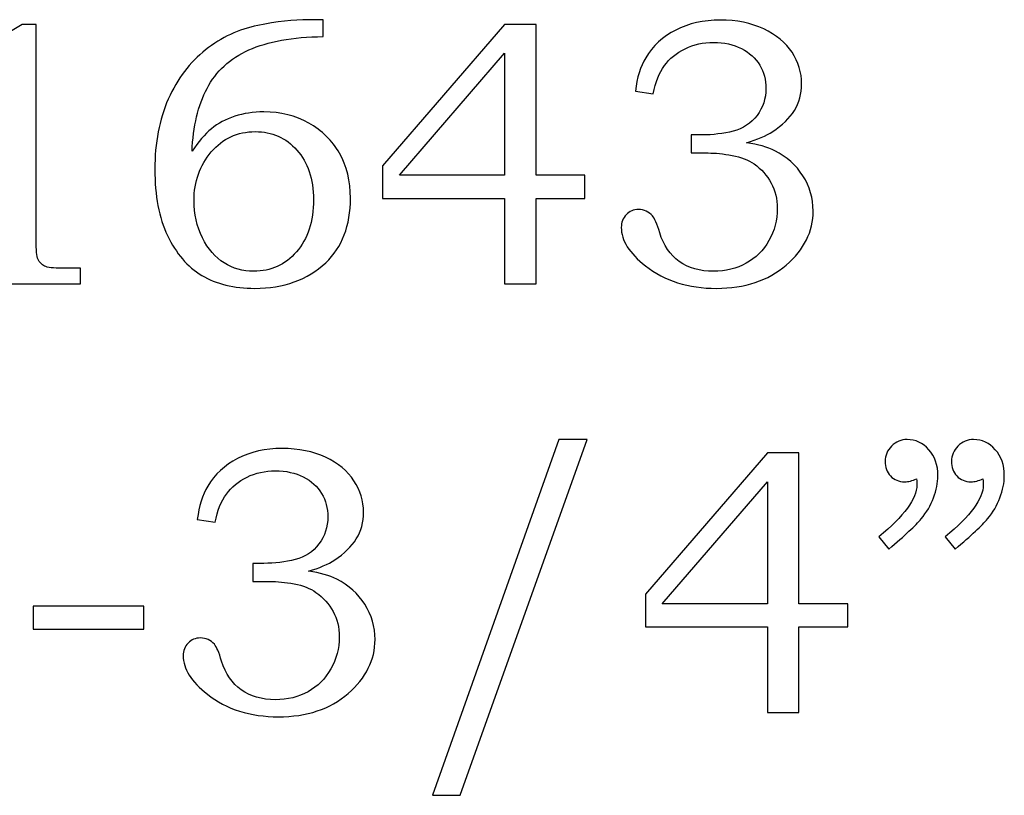
# Model space of a CAD drawing. Units: inches. Extents: x -0.54 to 1.34, y -2.88 to 4.06.
# Drawn here: x 0.91 to 1.34, y -2.88 to -2.55 of the extents above; entities that cross this region are included whole.
import ezdxf

# ---------------------------------------------------------------- set-up
doc = ezdxf.new("R2010")
doc.units = ezdxf.units.IN
doc.header["$MEASUREMENT"] = 0
doc.layers.add('P1-Layer 1', color=7, linetype='Continuous')

msp = doc.modelspace()

# ---------------------------------------------------------------- linework, layer by layer
at = {"layer": 'P1-Layer 1', "color": 250}
for points, knots in [([(1.04635, -2.54534), (1.04635, -2.54534), (1.04635, -2.55276), (1.04635, -2.55276), (1.04635, -2.55276), (1.03296, -2.55289), (1.02213, -2.55487), (1.01385, -2.55859), (1.01385, -2.55859), (1.00557, -2.56234), (0.99949, -2.56795), (0.99557, -2.57539), (0.99557, -2.57539), (0.99166, -2.58287), (0.98946, -2.59206), (0.98899, -2.60295), (0.98899, -2.60295), (0.99174, -2.59873), (0.99457, -2.59542), (0.99749, -2.59306), (0.99749, -2.59306), (1.00038, -2.5907), (1.00377, -2.58889), (1.00766, -2.58761), (1.00766, -2.58761), (1.01155, -2.58634), (1.0158, -2.5857), (1.02041, -2.5857), (1.02041, -2.5857), (1.02777, -2.5857), (1.03435, -2.58734), (1.0401, -2.59059), (1.0401, -2.59059), (1.04585, -2.59384), (1.05032, -2.59826), (1.05352, -2.60381), (1.05352, -2.60381), (1.05671, -2.60937), (1.05832, -2.61592), (1.05832, -2.62345), (1.05832, -2.62345), (1.05832, -2.63545), (1.05471, -2.64487), (1.04749, -2.6517), (1.04749, -2.6517), (1.03952, -2.6592), (1.02919, -2.66292), (1.01649, -2.66292), (1.01649, -2.66292), (1.00732, -2.66292), (0.9996, -2.66103), (0.9933, -2.65723), (0.9933, -2.65723), (0.98699, -2.65345), (0.98199, -2.64764), (0.97827, -2.63981), (0.97827, -2.63981), (0.97457, -2.632), (0.97271, -2.62234), (0.97271, -2.61084), (0.97271, -2.61084), (0.97271, -2.59928), (0.97469, -2.58903), (0.9786, -2.58009), (0.9786, -2.58009), (0.98255, -2.57115), (0.98799, -2.56395), (0.99494, -2.55853), (0.99494, -2.55853), (1.00188, -2.55309), (1.00949, -2.54953), (1.01774, -2.54787), (1.01774, -2.54787), (1.02602, -2.54617), (1.03344, -2.54534), (1.04002, -2.54534), (1.04002, -2.54534), (1.04002, -2.54534), (1.04635, -2.54534), (1.04635, -2.54534)], [0, 0, 0, 0, 0.05, 0.05, 0.05, 0.05, 0.1, 0.1, 0.1, 0.1, 0.15, 0.15, 0.15, 0.15, 0.2, 0.2, 0.2, 0.2, 0.25, 0.25, 0.25, 0.25, 0.3, 0.3, 0.3, 0.3, 0.35, 0.35, 0.35, 0.35, 0.4, 0.4, 0.4, 0.4, 0.45, 0.45, 0.45, 0.45, 0.5, 0.5, 0.5, 0.5, 0.55, 0.55, 0.55, 0.55, 0.6, 0.6, 0.6, 0.6, 0.65, 0.65, 0.65, 0.65, 0.7, 0.7, 0.7, 0.7, 0.75, 0.75, 0.75, 0.75, 0.8, 0.8, 0.8, 0.8, 0.85, 0.85, 0.85, 0.85, 0.9, 0.9, 0.9, 0.9, 0.95, 0.95, 0.95, 0.95, 1, 1, 1, 1]), ([(1.19083, -2.57781), (1.19083, -2.57781), (1.18302, -2.57659), (1.18302, -2.57659), (1.18302, -2.57659), (1.18372, -2.57073), (1.18524, -2.56587), (1.18758, -2.562), (1.18758, -2.562), (1.19066, -2.55681), (1.19502, -2.55276), (1.20066, -2.54987), (1.20066, -2.54987), (1.20633, -2.54695), (1.2128, -2.5455), (1.22013, -2.5455), (1.22013, -2.5455), (1.22733, -2.5455), (1.23369, -2.54678), (1.23916, -2.54937), (1.23916, -2.54937), (1.24463, -2.55195), (1.24877, -2.55537), (1.25157, -2.55961), (1.25157, -2.55961), (1.25438, -2.56387), (1.25577, -2.56848), (1.25577, -2.57342), (1.25577, -2.57342), (1.25577, -2.57776), (1.25472, -2.58164), (1.2526, -2.58506), (1.2526, -2.58506), (1.25046, -2.58848), (1.24733, -2.59153), (1.24316, -2.59426), (1.24316, -2.59426), (1.24022, -2.59614), (1.23641, -2.59781), (1.23169, -2.5992), (1.23169, -2.5992), (1.23672, -2.59992), (1.24085, -2.60109), (1.24405, -2.6027), (1.24405, -2.6027), (1.24924, -2.60537), (1.25335, -2.60903), (1.25633, -2.6137), (1.25633, -2.6137), (1.25933, -2.61837), (1.2608, -2.62348), (1.2608, -2.62909), (1.2608, -2.62909), (1.2608, -2.63803), (1.25688, -2.64592), (1.24902, -2.65273), (1.24902, -2.65273), (1.24113, -2.65953), (1.23096, -2.66292), (1.21849, -2.66292), (1.21849, -2.66292), (1.20619, -2.66292), (1.19583, -2.65964), (1.18741, -2.65309), (1.18741, -2.65309), (1.18035, -2.6475), (1.17683, -2.64187), (1.17683, -2.63623), (1.17683, -2.63623), (1.17683, -2.634), (1.17755, -2.63214), (1.17899, -2.63067), (1.17899, -2.63067), (1.18041, -2.62917), (1.18222, -2.62842), (1.18441, -2.62842), (1.18441, -2.62842), (1.18677, -2.62842), (1.18883, -2.62934), (1.19049, -2.6312), (1.19049, -2.6312), (1.19141, -2.63223), (1.19249, -2.6347), (1.19366, -2.63859), (1.19366, -2.63859), (1.19535, -2.64409), (1.19822, -2.64826), (1.20222, -2.65111), (1.20222, -2.65111), (1.20624, -2.654), (1.21122, -2.65545), (1.21719, -2.65545), (1.21719, -2.65545), (1.22252, -2.65545), (1.22727, -2.65428), (1.23146, -2.65195), (1.23146, -2.65195), (1.23569, -2.64961), (1.23899, -2.64631), (1.24144, -2.642), (1.24144, -2.642), (1.24388, -2.63773), (1.24511, -2.63303), (1.24511, -2.62795), (1.24511, -2.62795), (1.24511, -2.62381), (1.24422, -2.62011), (1.24246, -2.61684), (1.24246, -2.61684), (1.24069, -2.61353), (1.23819, -2.61076), (1.23494, -2.60848), (1.23494, -2.60848), (1.23244, -2.6067), (1.22924, -2.60545), (1.22538, -2.60476), (1.22538, -2.60476), (1.22149, -2.60403), (1.21799, -2.60367), (1.21491, -2.60367), (1.21491, -2.60367), (1.21491, -2.60367), (1.20735, -2.60367), (1.20735, -2.60367), (1.20735, -2.60367), (1.20735, -2.60367), (1.20735, -2.59578), (1.20735, -2.59578), (1.20735, -2.59578), (1.20735, -2.59578), (1.21216, -2.59578), (1.21216, -2.59578), (1.21216, -2.59578), (1.21691, -2.59578), (1.22146, -2.59523), (1.22583, -2.59411), (1.22583, -2.59411), (1.23016, -2.593), (1.23363, -2.59073), (1.23624, -2.58726), (1.23624, -2.58726), (1.23883, -2.58378), (1.24013, -2.57984), (1.24013, -2.57545), (1.24013, -2.57545), (1.24013, -2.57165), (1.23924, -2.56823), (1.23741, -2.5652), (1.23741, -2.5652), (1.23561, -2.56215), (1.23294, -2.55973), (1.22941, -2.55795), (1.22941, -2.55795), (1.22588, -2.55617), (1.2218, -2.55526), (1.21719, -2.55526), (1.21719, -2.55526), (1.21269, -2.55526), (1.20855, -2.5562), (1.20477, -2.55803), (1.20477, -2.55803), (1.20102, -2.55987), (1.19799, -2.56234), (1.19572, -2.56545), (1.19572, -2.56545), (1.19344, -2.56853), (1.1918, -2.57265), (1.19083, -2.57781)], [0, 0, 0, 0, 0.02381, 0.02381, 0.02381, 0.02381, 0.047619, 0.047619, 0.047619, 0.047619, 0.071429, 0.071429, 0.071429, 0.071429, 0.095238, 0.095238, 0.095238, 0.095238, 0.119048, 0.119048, 0.119048, 0.119048, 0.142857, 0.142857, 0.142857, 0.142857, 0.166667, 0.166667, 0.166667, 0.166667, 0.190476, 0.190476, 0.190476, 0.190476, 0.214286, 0.214286, 0.214286, 0.214286, 0.238095, 0.238095, 0.238095, 0.238095, 0.261905, 0.261905, 0.261905, 0.261905, 0.285714, 0.285714, 0.285714, 0.285714, 0.309524, 0.309524, 0.309524, 0.309524, 0.333333, 0.333333, 0.333333, 0.333333, 0.357143, 0.357143, 0.357143, 0.357143, 0.380952, 0.380952, 0.380952, 0.380952, 0.404762, 0.404762, 0.404762, 0.404762, 0.428571, 0.428571, 0.428571, 0.428571, 0.452381, 0.452381, 0.452381, 0.452381, 0.47619, 0.47619, 0.47619, 0.47619, 0.5, 0.5, 0.5, 0.5, 0.52381, 0.52381, 0.52381, 0.52381, 0.547619, 0.547619, 0.547619, 0.547619, 0.571429, 0.571429, 0.571429, 0.571429, 0.595238, 0.595238, 0.595238, 0.595238, 0.619048, 0.619048, 0.619048, 0.619048, 0.642857, 0.642857, 0.642857, 0.642857, 0.666667, 0.666667, 0.666667, 0.666667, 0.690476, 0.690476, 0.690476, 0.690476, 0.714286, 0.714286, 0.714286, 0.714286, 0.738095, 0.738095, 0.738095, 0.738095, 0.761905, 0.761905, 0.761905, 0.761905, 0.785714, 0.785714, 0.785714, 0.785714, 0.809524, 0.809524, 0.809524, 0.809524, 0.833333, 0.833333, 0.833333, 0.833333, 0.857143, 0.857143, 0.857143, 0.857143, 0.880952, 0.880952, 0.880952, 0.880952, 0.904762, 0.904762, 0.904762, 0.904762, 0.928571, 0.928571, 0.928571, 0.928571, 0.952381, 0.952381, 0.952381, 0.952381, 0.97619, 0.97619, 0.97619, 0.97619, 1, 1, 1, 1]), ([(0.91469, -2.54745), (0.91469, -2.54745), (0.92077, -2.54745), (0.92077, -2.54745), (0.92077, -2.54745), (0.92077, -2.54745), (0.92077, -2.6417), (0.92077, -2.6417), (0.92077, -2.6417), (0.92077, -2.64614), (0.92107, -2.649), (0.92163, -2.65028), (0.92163, -2.65028), (0.92221, -2.65156), (0.92313, -2.6525), (0.92443, -2.65317), (0.92443, -2.65317), (0.92574, -2.65381), (0.92832, -2.65414), (0.93219, -2.65414), (0.93219, -2.65414), (0.93219, -2.65414), (0.94016, -2.65414), (0.94016, -2.65414), (0.94016, -2.65414), (0.94016, -2.65414), (0.94016, -2.66098), (0.94016, -2.66098), (0.94016, -2.66098), (0.94016, -2.66098), (0.88652, -2.66098), (0.88652, -2.66098), (0.88652, -2.66098), (0.88652, -2.66098), (0.88652, -2.65414), (0.88652, -2.65414), (0.88652, -2.65414), (0.88652, -2.65414), (0.89538, -2.65414), (0.89538, -2.65414), (0.89538, -2.65414), (0.89924, -2.65414), (0.9018, -2.65381), (0.90307, -2.65311), (0.90307, -2.65311), (0.90435, -2.65245), (0.90535, -2.65137), (0.90605, -2.64987), (0.90605, -2.64987), (0.90674, -2.64837), (0.9071, -2.64564), (0.9071, -2.6417), (0.9071, -2.6417), (0.9071, -2.6417), (0.9071, -2.56423), (0.9071, -2.56423), (0.9071, -2.56423), (0.9071, -2.56423), (0.88652, -2.56423), (0.88652, -2.56423), (0.88652, -2.56423), (0.88652, -2.56423), (0.88652, -2.55723), (0.88652, -2.55723), (0.88652, -2.55723), (0.89774, -2.55565), (0.90713, -2.55239), (0.91469, -2.54745)], [0, 0, 0, 0, 0.058824, 0.058824, 0.058824, 0.058824, 0.117647, 0.117647, 0.117647, 0.117647, 0.176471, 0.176471, 0.176471, 0.176471, 0.235294, 0.235294, 0.235294, 0.235294, 0.294118, 0.294118, 0.294118, 0.294118, 0.352941, 0.352941, 0.352941, 0.352941, 0.411765, 0.411765, 0.411765, 0.411765, 0.470588, 0.470588, 0.470588, 0.470588, 0.529412, 0.529412, 0.529412, 0.529412, 0.588235, 0.588235, 0.588235, 0.588235, 0.647059, 0.647059, 0.647059, 0.647059, 0.705882, 0.705882, 0.705882, 0.705882, 0.764706, 0.764706, 0.764706, 0.764706, 0.823529, 0.823529, 0.823529, 0.823529, 0.882353, 0.882353, 0.882353, 0.882353, 0.941176, 0.941176, 0.941176, 0.941176, 1, 1, 1, 1]), ([(1.1258, -2.54745), (1.1258, -2.54745), (1.13955, -2.54745), (1.13955, -2.54745), (1.13955, -2.54745), (1.13955, -2.54745), (1.13955, -2.61345), (1.13955, -2.61345), (1.13955, -2.61345), (1.13955, -2.61345), (1.16088, -2.61345), (1.16088, -2.61345), (1.16088, -2.61345), (1.16088, -2.61345), (1.16088, -2.62361), (1.16088, -2.62361), (1.16088, -2.62361), (1.16088, -2.62361), (1.13955, -2.62361), (1.13955, -2.62361), (1.13955, -2.62361), (1.13955, -2.62361), (1.13955, -2.66098), (1.13955, -2.66098), (1.13955, -2.66098), (1.13955, -2.66098), (1.1258, -2.66098), (1.1258, -2.66098), (1.1258, -2.66098), (1.1258, -2.66098), (1.1258, -2.62361), (1.1258, -2.62361), (1.1258, -2.62361), (1.1258, -2.62361), (1.07233, -2.62361), (1.07233, -2.62361), (1.07233, -2.62361), (1.07233, -2.62361), (1.07233, -2.60931), (1.07233, -2.60931), (1.07233, -2.60931), (1.07233, -2.60931), (1.1258, -2.54745), (1.1258, -2.54745)], [0, 0, 0, 0, 0.090909, 0.090909, 0.090909, 0.090909, 0.181818, 0.181818, 0.181818, 0.181818, 0.272727, 0.272727, 0.272727, 0.272727, 0.363636, 0.363636, 0.363636, 0.363636, 0.454545, 0.454545, 0.454545, 0.454545, 0.545455, 0.545455, 0.545455, 0.545455, 0.636364, 0.636364, 0.636364, 0.636364, 0.727273, 0.727273, 0.727273, 0.727273, 0.818182, 0.818182, 0.818182, 0.818182, 0.909091, 0.909091, 0.909091, 0.909091, 1, 1, 1, 1]), ([(1.1258, -2.61345), (1.1258, -2.61345), (1.1258, -2.56006), (1.1258, -2.56006), (1.1258, -2.56006), (1.1258, -2.56006), (1.07974, -2.61345), (1.07974, -2.61345), (1.07974, -2.61345), (1.07974, -2.61345), (1.1258, -2.61345), (1.1258, -2.61345)], [0, 0, 0, 0, 0.333333, 0.333333, 0.333333, 0.333333, 0.666667, 0.666667, 0.666667, 0.666667, 1, 1, 1, 1]), ([(1.01666, -2.59434), (1.00885, -2.59434), (1.00244, -2.59728), (0.99741, -2.6032), (0.99741, -2.6032), (0.99238, -2.60911), (0.98988, -2.61623), (0.98988, -2.6245), (0.98988, -2.6245), (0.98988, -2.63037), (0.9911, -2.63578), (0.99355, -2.64076), (0.99355, -2.64076), (0.99599, -2.64573), (0.99913, -2.64939), (1.00299, -2.65181), (1.00299, -2.65181), (1.00682, -2.65423), (1.01119, -2.65545), (1.01599, -2.65545), (1.01599, -2.65545), (1.02349, -2.65545), (1.02971, -2.65261), (1.03469, -2.64695), (1.03469, -2.64695), (1.03963, -2.64128), (1.04213, -2.63367), (1.04213, -2.62411), (1.04213, -2.62411), (1.04213, -2.615), (1.03971, -2.60776), (1.03488, -2.60239), (1.03488, -2.60239), (1.03005, -2.597), (1.02396, -2.59434), (1.01666, -2.59434)], [0, 0, 0, 0, 0.111111, 0.111111, 0.111111, 0.111111, 0.222222, 0.222222, 0.222222, 0.222222, 0.333333, 0.333333, 0.333333, 0.333333, 0.444444, 0.444444, 0.444444, 0.444444, 0.555556, 0.555556, 0.555556, 0.555556, 0.666667, 0.666667, 0.666667, 0.666667, 0.777778, 0.777778, 0.777778, 0.777778, 0.888889, 0.888889, 0.888889, 0.888889, 1, 1, 1, 1]), ([(1.1619, -2.72909), (1.1619, -2.72909), (1.10631, -2.88478), (1.10631, -2.88478), (1.10631, -2.88478), (1.10631, -2.88478), (1.09426, -2.88478), (1.09426, -2.88478), (1.09426, -2.88478), (1.09426, -2.88478), (1.14951, -2.72909), (1.14951, -2.72909), (1.14951, -2.72909), (1.14951, -2.72909), (1.1619, -2.72909), (1.1619, -2.72909)], [0, 0, 0, 0, 0.25, 0.25, 0.25, 0.25, 0.5, 0.5, 0.5, 0.5, 0.75, 0.75, 0.75, 0.75, 1, 1, 1, 1]), ([(1.2939, -2.77703), (1.2939, -2.77703), (1.28951, -2.77164), (1.28951, -2.77164), (1.28951, -2.77164), (1.30062, -2.76259), (1.3062, -2.75503), (1.3062, -2.74895), (1.3062, -2.74895), (1.3062, -2.74826), (1.30615, -2.74737), (1.30604, -2.74634), (1.30604, -2.74634), (1.30512, -2.74673), (1.3042, -2.74703), (1.30334, -2.74723), (1.30334, -2.74723), (1.30248, -2.74745), (1.30168, -2.74756), (1.3009, -2.74756), (1.3009, -2.74756), (1.29829, -2.74756), (1.2962, -2.74673), (1.29465, -2.74503), (1.29465, -2.74503), (1.29306, -2.74337), (1.29229, -2.74123), (1.29229, -2.73861), (1.29229, -2.73861), (1.29229, -2.73606), (1.29323, -2.73384), (1.29512, -2.73195), (1.29512, -2.73195), (1.29704, -2.73003), (1.29931, -2.72909), (1.30195, -2.72909), (1.30195, -2.72909), (1.30565, -2.72909), (1.30881, -2.73056), (1.31145, -2.73353), (1.31145, -2.73353), (1.31406, -2.73648), (1.3154, -2.74028), (1.3154, -2.74495), (1.3154, -2.74495), (1.3154, -2.748), (1.31476, -2.7512), (1.31351, -2.75453), (1.31351, -2.75453), (1.31226, -2.75787), (1.31045, -2.76095), (1.30806, -2.76381), (1.30806, -2.76381), (1.30568, -2.76664), (1.30095, -2.77106), (1.2939, -2.77703)], [0, 0, 0, 0, 0.071429, 0.071429, 0.071429, 0.071429, 0.142857, 0.142857, 0.142857, 0.142857, 0.214286, 0.214286, 0.214286, 0.214286, 0.285714, 0.285714, 0.285714, 0.285714, 0.357143, 0.357143, 0.357143, 0.357143, 0.428571, 0.428571, 0.428571, 0.428571, 0.5, 0.5, 0.5, 0.5, 0.571429, 0.571429, 0.571429, 0.571429, 0.642857, 0.642857, 0.642857, 0.642857, 0.714286, 0.714286, 0.714286, 0.714286, 0.785714, 0.785714, 0.785714, 0.785714, 0.857143, 0.857143, 0.857143, 0.857143, 0.928571, 0.928571, 0.928571, 0.928571, 1, 1, 1, 1]), ([(1.32295, -2.77703), (1.32295, -2.77703), (1.31856, -2.77164), (1.31856, -2.77164), (1.31856, -2.77164), (1.32968, -2.76259), (1.33526, -2.75503), (1.33526, -2.74895), (1.33526, -2.74895), (1.33526, -2.74826), (1.3352, -2.74737), (1.33509, -2.74634), (1.33509, -2.74634), (1.33418, -2.74673), (1.33326, -2.74703), (1.3324, -2.74723), (1.3324, -2.74723), (1.33154, -2.74745), (1.3307, -2.74756), (1.32987, -2.74756), (1.32987, -2.74756), (1.32731, -2.74756), (1.32526, -2.74673), (1.3237, -2.74503), (1.3237, -2.74503), (1.32212, -2.74337), (1.32134, -2.74123), (1.32134, -2.73861), (1.32134, -2.73861), (1.32134, -2.73606), (1.32229, -2.73384), (1.32418, -2.73195), (1.32418, -2.73195), (1.32606, -2.73003), (1.32837, -2.72909), (1.33101, -2.72909), (1.33101, -2.72909), (1.3347, -2.72909), (1.33787, -2.73056), (1.34051, -2.73353), (1.34051, -2.73353), (1.34312, -2.73648), (1.34445, -2.74028), (1.34445, -2.74495), (1.34445, -2.74495), (1.34445, -2.748), (1.34381, -2.7512), (1.34256, -2.75453), (1.34256, -2.75453), (1.34131, -2.75787), (1.33951, -2.76095), (1.33712, -2.76381), (1.33712, -2.76381), (1.33473, -2.76664), (1.33001, -2.77106), (1.32295, -2.77703)], [0, 0, 0, 0, 0.071429, 0.071429, 0.071429, 0.071429, 0.142857, 0.142857, 0.142857, 0.142857, 0.214286, 0.214286, 0.214286, 0.214286, 0.285714, 0.285714, 0.285714, 0.285714, 0.357143, 0.357143, 0.357143, 0.357143, 0.428571, 0.428571, 0.428571, 0.428571, 0.5, 0.5, 0.5, 0.5, 0.571429, 0.571429, 0.571429, 0.571429, 0.642857, 0.642857, 0.642857, 0.642857, 0.714286, 0.714286, 0.714286, 0.714286, 0.785714, 0.785714, 0.785714, 0.785714, 0.857143, 0.857143, 0.857143, 0.857143, 0.928571, 0.928571, 0.928571, 0.928571, 1, 1, 1, 1]), ([(0.99912, -2.76531), (0.99912, -2.76531), (0.99131, -2.76409), (0.99131, -2.76409), (0.99131, -2.76409), (0.99201, -2.75823), (0.99354, -2.75337), (0.99587, -2.7495), (0.99587, -2.7495), (0.99895, -2.74431), (1.00331, -2.74026), (1.00895, -2.73737), (1.00895, -2.73737), (1.01462, -2.73445), (1.02109, -2.733), (1.02843, -2.733), (1.02843, -2.733), (1.03562, -2.733), (1.04198, -2.73428), (1.04745, -2.73687), (1.04745, -2.73687), (1.05293, -2.73945), (1.05706, -2.74287), (1.05987, -2.74711), (1.05987, -2.74711), (1.06267, -2.75137), (1.06406, -2.75598), (1.06406, -2.76092), (1.06406, -2.76092), (1.06406, -2.76526), (1.06301, -2.76914), (1.06089, -2.77256), (1.06089, -2.77256), (1.05876, -2.77598), (1.05562, -2.77903), (1.05145, -2.78176), (1.05145, -2.78176), (1.04851, -2.78364), (1.0447, -2.78531), (1.03998, -2.7867), (1.03998, -2.7867), (1.04501, -2.78742), (1.04915, -2.78859), (1.05234, -2.7902), (1.05234, -2.7902), (1.05754, -2.79287), (1.06165, -2.79653), (1.06462, -2.8012), (1.06462, -2.8012), (1.06762, -2.80587), (1.06909, -2.81098), (1.06909, -2.81659), (1.06909, -2.81659), (1.06909, -2.82553), (1.06517, -2.83342), (1.05731, -2.84023), (1.05731, -2.84023), (1.04943, -2.84703), (1.03926, -2.85042), (1.02678, -2.85042), (1.02678, -2.85042), (1.01448, -2.85042), (1.00412, -2.84714), (0.9957, -2.84059), (0.9957, -2.84059), (0.98865, -2.835), (0.98512, -2.82937), (0.98512, -2.82373), (0.98512, -2.82373), (0.98512, -2.8215), (0.98584, -2.81964), (0.98728, -2.81817), (0.98728, -2.81817), (0.9887, -2.81667), (0.99051, -2.81592), (0.9927, -2.81592), (0.9927, -2.81592), (0.99506, -2.81592), (0.99712, -2.81684), (0.99878, -2.8187), (0.99878, -2.8187), (0.9997, -2.81973), (1.00078, -2.8222), (1.00195, -2.82609), (1.00195, -2.82609), (1.00365, -2.83159), (1.00651, -2.83576), (1.01051, -2.83861), (1.01051, -2.83861), (1.01454, -2.8415), (1.01951, -2.84295), (1.02548, -2.84295), (1.02548, -2.84295), (1.03081, -2.84295), (1.03556, -2.84178), (1.03976, -2.83945), (1.03976, -2.83945), (1.04398, -2.83711), (1.04728, -2.83381), (1.04973, -2.8295), (1.04973, -2.8295), (1.05217, -2.82523), (1.0534, -2.82053), (1.0534, -2.81545), (1.0534, -2.81545), (1.0534, -2.81131), (1.05251, -2.80761), (1.05076, -2.80434), (1.05076, -2.80434), (1.04898, -2.80103), (1.04648, -2.79826), (1.04323, -2.79598), (1.04323, -2.79598), (1.04073, -2.7942), (1.03754, -2.79295), (1.03367, -2.79226), (1.03367, -2.79226), (1.02978, -2.79153), (1.02628, -2.79117), (1.0232, -2.79117), (1.0232, -2.79117), (1.0232, -2.79117), (1.01565, -2.79117), (1.01565, -2.79117), (1.01565, -2.79117), (1.01565, -2.79117), (1.01565, -2.78328), (1.01565, -2.78328), (1.01565, -2.78328), (1.01565, -2.78328), (1.02045, -2.78328), (1.02045, -2.78328), (1.02045, -2.78328), (1.0252, -2.78328), (1.02976, -2.78273), (1.03412, -2.78161), (1.03412, -2.78161), (1.03845, -2.7805), (1.04193, -2.77823), (1.04454, -2.77476), (1.04454, -2.77476), (1.04712, -2.77128), (1.04843, -2.76734), (1.04843, -2.76295), (1.04843, -2.76295), (1.04843, -2.75915), (1.04754, -2.75573), (1.0457, -2.7527), (1.0457, -2.7527), (1.0439, -2.74965), (1.04123, -2.74723), (1.0377, -2.74545), (1.0377, -2.74545), (1.03417, -2.74367), (1.03009, -2.74276), (1.02548, -2.74276), (1.02548, -2.74276), (1.02098, -2.74276), (1.01684, -2.7437), (1.01306, -2.74553), (1.01306, -2.74553), (1.00931, -2.74737), (1.00628, -2.74984), (1.00401, -2.75295), (1.00401, -2.75295), (1.00173, -2.75603), (1.00009, -2.76015), (0.99912, -2.76531)], [0, 0, 0, 0, 0.02381, 0.02381, 0.02381, 0.02381, 0.047619, 0.047619, 0.047619, 0.047619, 0.071429, 0.071429, 0.071429, 0.071429, 0.095238, 0.095238, 0.095238, 0.095238, 0.119048, 0.119048, 0.119048, 0.119048, 0.142857, 0.142857, 0.142857, 0.142857, 0.166667, 0.166667, 0.166667, 0.166667, 0.190476, 0.190476, 0.190476, 0.190476, 0.214286, 0.214286, 0.214286, 0.214286, 0.238095, 0.238095, 0.238095, 0.238095, 0.261905, 0.261905, 0.261905, 0.261905, 0.285714, 0.285714, 0.285714, 0.285714, 0.309524, 0.309524, 0.309524, 0.309524, 0.333333, 0.333333, 0.333333, 0.333333, 0.357143, 0.357143, 0.357143, 0.357143, 0.380952, 0.380952, 0.380952, 0.380952, 0.404762, 0.404762, 0.404762, 0.404762, 0.428571, 0.428571, 0.428571, 0.428571, 0.452381, 0.452381, 0.452381, 0.452381, 0.47619, 0.47619, 0.47619, 0.47619, 0.5, 0.5, 0.5, 0.5, 0.52381, 0.52381, 0.52381, 0.52381, 0.547619, 0.547619, 0.547619, 0.547619, 0.571429, 0.571429, 0.571429, 0.571429, 0.595238, 0.595238, 0.595238, 0.595238, 0.619048, 0.619048, 0.619048, 0.619048, 0.642857, 0.642857, 0.642857, 0.642857, 0.666667, 0.666667, 0.666667, 0.666667, 0.690476, 0.690476, 0.690476, 0.690476, 0.714286, 0.714286, 0.714286, 0.714286, 0.738095, 0.738095, 0.738095, 0.738095, 0.761905, 0.761905, 0.761905, 0.761905, 0.785714, 0.785714, 0.785714, 0.785714, 0.809524, 0.809524, 0.809524, 0.809524, 0.833333, 0.833333, 0.833333, 0.833333, 0.857143, 0.857143, 0.857143, 0.857143, 0.880952, 0.880952, 0.880952, 0.880952, 0.904762, 0.904762, 0.904762, 0.904762, 0.928571, 0.928571, 0.928571, 0.928571, 0.952381, 0.952381, 0.952381, 0.952381, 0.97619, 0.97619, 0.97619, 0.97619, 1, 1, 1, 1]), ([(1.24084, -2.73495), (1.24084, -2.73495), (1.25459, -2.73495), (1.25459, -2.73495), (1.25459, -2.73495), (1.25459, -2.73495), (1.25459, -2.80095), (1.25459, -2.80095), (1.25459, -2.80095), (1.25459, -2.80095), (1.27593, -2.80095), (1.27593, -2.80095), (1.27593, -2.80095), (1.27593, -2.80095), (1.27593, -2.81111), (1.27593, -2.81111), (1.27593, -2.81111), (1.27593, -2.81111), (1.25459, -2.81111), (1.25459, -2.81111), (1.25459, -2.81111), (1.25459, -2.81111), (1.25459, -2.84848), (1.25459, -2.84848), (1.25459, -2.84848), (1.25459, -2.84848), (1.24084, -2.84848), (1.24084, -2.84848), (1.24084, -2.84848), (1.24084, -2.84848), (1.24084, -2.81111), (1.24084, -2.81111), (1.24084, -2.81111), (1.24084, -2.81111), (1.18737, -2.81111), (1.18737, -2.81111), (1.18737, -2.81111), (1.18737, -2.81111), (1.18737, -2.79681), (1.18737, -2.79681), (1.18737, -2.79681), (1.18737, -2.79681), (1.24084, -2.73495), (1.24084, -2.73495)], [0, 0, 0, 0, 0.090909, 0.090909, 0.090909, 0.090909, 0.181818, 0.181818, 0.181818, 0.181818, 0.272727, 0.272727, 0.272727, 0.272727, 0.363636, 0.363636, 0.363636, 0.363636, 0.454545, 0.454545, 0.454545, 0.454545, 0.545455, 0.545455, 0.545455, 0.545455, 0.636364, 0.636364, 0.636364, 0.636364, 0.727273, 0.727273, 0.727273, 0.727273, 0.818182, 0.818182, 0.818182, 0.818182, 0.909091, 0.909091, 0.909091, 0.909091, 1, 1, 1, 1]), ([(1.24084, -2.80095), (1.24084, -2.80095), (1.24084, -2.74756), (1.24084, -2.74756), (1.24084, -2.74756), (1.24084, -2.74756), (1.19479, -2.80095), (1.19479, -2.80095), (1.19479, -2.80095), (1.19479, -2.80095), (1.24084, -2.80095), (1.24084, -2.80095)], [0, 0, 0, 0, 0.333333, 0.333333, 0.333333, 0.333333, 0.666667, 0.666667, 0.666667, 0.666667, 1, 1, 1, 1]), ([(0.91954, -2.802), (0.91954, -2.802), (0.96787, -2.802), (0.96787, -2.802), (0.96787, -2.802), (0.96787, -2.802), (0.96787, -2.81209), (0.96787, -2.81209), (0.96787, -2.81209), (0.96787, -2.81209), (0.91954, -2.81209), (0.91954, -2.81209), (0.91954, -2.81209), (0.91954, -2.81209), (0.91954, -2.802), (0.91954, -2.802)], [0, 0, 0, 0, 0.25, 0.25, 0.25, 0.25, 0.5, 0.5, 0.5, 0.5, 0.75, 0.75, 0.75, 0.75, 1, 1, 1, 1])]:
    msp.add_open_spline(points, degree=3, knots=knots, dxfattribs=at)

doc.saveas('drawing.dxf')
